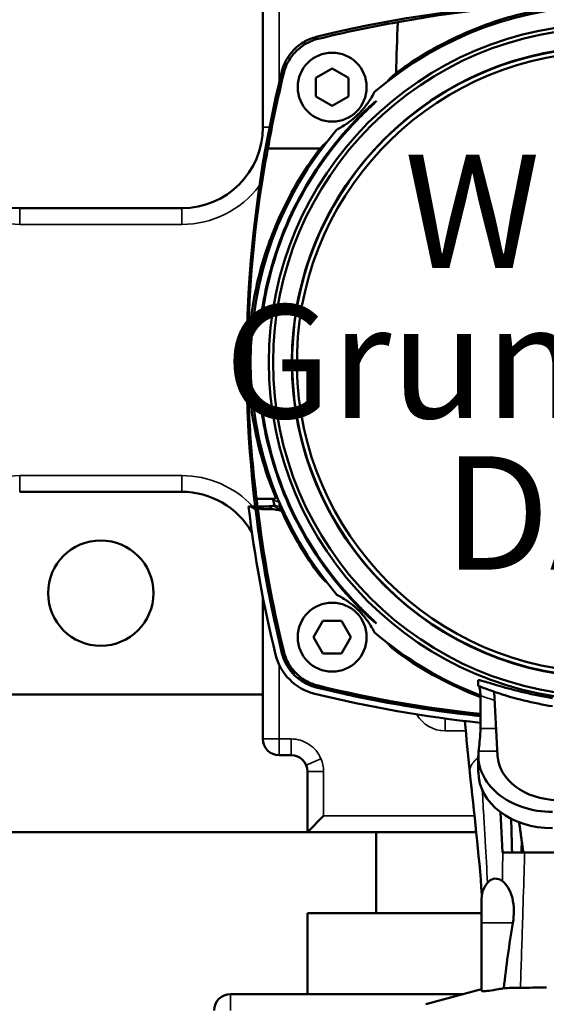
# Model space of a CAD drawing. Units: millimetres. Extents: x 2205 to 10575, y -1441 to -483.
# Drawn here: x 3058 to 3123, y -1123 to -1002 of the extents above; entities that cross this region are included whole.
import ezdxf

# ---------------------------------------------------------------- set-up
doc = ezdxf.new("R2010")
doc.units = ezdxf.units.MM
doc.header["$LTSCALE"] = 4
for name, color, linetype, lineweight in [('Widoczne (ISO)', 7, 'Continuous', 50), ('Widoczne wąskie (ISO)', 7, 'Continuous', 35), ('Wymiar (ISO)', 7, 'Continuous', 25)]:
    doc.layers.add(name, color=color, linetype=linetype, lineweight=lineweight)
doc.styles.add('Tekst notatki (ISO)', font='tahoma.ttf')

msp = doc.modelspace()

# ---------------------------------------------------------------- linework, layer by layer
at = {"layer": 'Widoczne (ISO)'}
for p, q in [((3088.36, -994.64), (3088.36, -1015.14)), ((3090.72, -1008.24), (3090.72, -1008.23)), ((3096.92, -1007.89), (3094.92, -1009.05)), ((3096.92, -1007.89), (3098.92, -1009.05)), ((3094.92, -1009.05), (3094.92, -1011.36)), ((3098.92, -1009.05), (3098.92, -1011.36)), ((3094.92, -1011.36), (3096.92, -1012.51)), ((3098.92, -1011.36), (3096.92, -1012.51)), ((3088.98, -1017.77), (3095.45, -1017.77)), ((3078.36, -1025.14), (3058.36, -1025.14)), ((3058.36, -1060.14), (3078.36, -1060.14)), ((3086.84, -1061.94), (3086.6, -1061.94)), ((3086.84, -1061.94), (3087.46, -1062.3)), ((3087.11, -1061.94), (3086.84, -1061.94)), ((3087.59, -1061.02), (3089.76, -1061.02)), ((3088.79, -1061.94), (3088.41, -1061.94)), ((3089.31, -1061.91), (3089.32, -1062.19)), ((3089.35, -1061.91), (3089.38, -1062.28)), ((3087.72, -1062.3), (3087.46, -1062.3)), ((3089.33, -1062.27), (3088.43, -1062.27)), ((3089.32, -1062.19), (3089.33, -1062.27)), ((3087.87, -1064.14), (3087.71, -1064.14)), ((3088.36, -1073.12), (3088.36, -1085.14)), ((3094.61, -1078.08), (3095.76, -1076.08)), ((3095.76, -1076.08), (3098.07, -1076.08)), ((3098.07, -1076.08), (3099.22, -1078.08)), ((3094.61, -1078.08), (3095.76, -1080.08)), ((3098.07, -1080.08), (3099.22, -1078.08)), ((3095.76, -1080.08), (3098.07, -1080.08)), ((3114.95, -1083.41), (3114.95, -1084.09)), ((3088.36, -1085.14), (3048.36, -1085.14)), ((3088.36, -1085.14), (3088.36, -1090.64)), ((3117.33, -1092.71), (3116.92, -1084.82)), ((3115.21, -1089.34), (3115.21, -1085.27)), ((3090.36, -1092.64), (3091.86, -1092.64)), ((3114.95, -1092.71), (3114.95, -1094.73)), ((3093.86, -1094.64), (3093.86, -1102.14)), ((3117.96, -1104.64), (3117.7, -1099.68)), ((3095.86, -1100.14), (3093.86, -1102.14)), ((3034.36, -1102.14), (3102.36, -1102.14)), ((3102.36, -1102.14), (3114.7, -1102.14)), ((3102.36, -1112.14), (3102.36, -1102.14)), ((3115.75, -1102.14), (3115.75, -1102.14)), ((3119.12, -1104.64), (3117.96, -1104.64)), ((3119.12, -1104.64), (3120.24, -1104.64)), ((3120.24, -1104.64), (3120.51, -1104.64)), ((3124.68, -1104.64), (3120.51, -1104.64)), ((3115.36, -1113.35), (3115.36, -1110.36)), ((3093.86, -1112.14), (3102.36, -1112.14)), ((3093.86, -1122.14), (3093.86, -1112.14)), ((3102.36, -1112.14), (3115.36, -1112.14)), ((3115.36, -1121.74), (3115.36, -1113.35)), ((3115.36, -1121.54), (3108.46, -1123.39)), ((3093.86, -1122.14), (3084.36, -1122.14)), ((3113.12, -1122.14), (3093.86, -1122.14))]:
    msp.add_line(p, q, dxfattribs=at)
for centre, radius in [((3130.86, -1044.14), 41.75), ((3130.86, -1044.14), 41.75), ((3130.86, -1044.14), 41.24), ((3130.86, -1044.14), 38.93), ((3096.92, -1010.2), 4.25), ((3068.36, -1072.64), 6.5), ((3096.92, -1078.08), 4.25)]:
    msp.add_circle(centre, radius, dxfattribs=at)
for centre, radius, start, end in [((3130.86, -1149.64), 150, 76.1528, 103.8472), ((3130.86, -1044.14), 44, 49.2903, 130.7097), ((3130.86, -1149.64), 150, 103.8472, 103.8516), ((3130.86, -1044.14), 38.88, 272.9486, 267.0514), ((3130.86, -1044.14), 38.3, 273.7426, 266.2574), ((3236.36, -1044.14), 150, 166.1528, 186.8152), ((3130.86, -1044.14), 43.07, 136.1751, 169.1972), ((3130.86, -1044.14), 42.96, 136.0245, 169.1673), ((3058.36, -1015.14), 10, 180, 270), ((3078.36, -1015.14), 10, 270, 0), ((3130.86, -1044.14), 44, 139.2903, 220.7097), ((3130.86, -1044.14), 43.07, 190.8028, 223.8249), ((3130.86, -1044.14), 42.96, 190.8327, 223.9755), ((3078.36, -1070.14), 10, 30.0214, 90), ((3236.36, -1044.14), 150.81, 186.7784, 193.8463), ((3236.36, -1044.14), 150, 186.9517, 193.8472), ((3130.86, -1044.14), 44, 229.2903, 249.1709), ((3096.35, -1078.65), 6.61, 193.8463, 256.1537), ((3130.86, -938.64), 150.81, 256.1537, 264.0452), ((3130.86, -938.64), 150, 256.1528, 264.0129), ((3130.86, -938.64), 149.99, 256.1554, 259.2136), ((3130.86, -938.64), 149.82, 256.1956, 259.2049), ((3130.86, -938.64), 149.99, 259.2136, 264.0125), ((3130.86, -938.64), 149.82, 259.2049, 264.0058), ((3090.36, -1090.64), 2, 180, 270), ((3091.86, -1094.64), 2, 0, 90), ((3118.36, -1110.36), 3, 134.6614, 179.9993), ((3084.36, -1124.14), 2, 90, 180)]:
    msp.add_arc(centre, radius, start, end, dxfattribs=at)
for centre, major_axis, ratio, start_param, end_param in [((3130.86, -1149.59), (-149.67, 0), 0.999962, 4.885939, 4.953002), ((3236.37, -1044.1), (-149.72, 0), 0.999962, 6.043, 6.106433), ((3109.87, -1015.13), (-1.59, 8.26), 0.975338, 0.430735, 0.470911), ((3091.72, -1060.77), (2.06, 0.4), 0.17729, 2.406636, 3.153024), ((3236.37, -1044.19), (-149.72, 0), 0.999962, 0.112637, 0.118867), ((3083.95, -1058.95), (-6.31, 2.47), 0.266958, 2.542684, 2.679175), ((3089.15, -1059.98), (-3.3, -0.36), 0.585185, 1.553385, 1.568329), ((4478.47, -787.44), (-1388.87, -273.48), 0.177941, 0.001035, 0.003511), ((3089.46, -1061.82), (0.311, 0.033), 0.236914, 5.457907, 5.679472), ((4458.85, -804), (-1368.7, -256.33), 0.178902, 0.004429, 0.006944), ((3236.37, -1044.19), (-149.72, -0.01), 0.999962, 0.119953, 0.240149), ((3089.4, -1061.84), (-1.67, 0.04), 0.25739, 1.535244, 1.566737), ((3130.86, -1044.16), (0, 44.17), 1, 1.998877, 2.194782), ((3236.37, -1044.19), (-149.99, -0.17), 0.999961, 0.132274, 0.240172), ((3236.37, -1044.1), (-149.85, -0.01), 0.999962, 0.134138, 0.241183), ((3130.86, -1044.16), (0, -44.17), 1, 5.659097, 5.921109), ((3130.86, -938.69), (0, 149.68), 1, 2.901008, 3.036873), ((3124.12, -1092.71), (-9.16, 0), 0.757256, 6.199808, 7.853989), ((3124.86, -1092.48), (-7.53, 0), 0.757852, 0.039696, 1.545635), ((3124.12, -1094.73), (-9.16, 0), 0.757255, 0, 1.570796), ((10733.72, -892.12), (-7617.57, 0), 0.99863, 0.027394, 0.02794), ((3124.86, -1229.89), (0, -156.2), 0.049416, 3.768267, 3.782063)]:
    msp.add_ellipse(centre, major_axis=major_axis, ratio=ratio, start_param=start_param, end_param=end_param, dxfattribs=at)
for points, degree, knots in [([(3156.7, -1002.17), (3154.79, -1001.82), (3152.87, -1001.5), (3144.26, -1000.28), (3137.48, -999.81), (3124.23, -999.81), (3117.45, -1000.28), (3108.84, -1001.5), (3106.92, -1001.82), (3105.01, -1002.17)], 3, [5.388628, 5.388628, 5.388628, 5.388628, 5.96214, 5.96214, 7.94952, 7.94952, 9.9369, 9.9369, 10.510412, 10.510412, 10.510412, 10.510412]), ([(3105.06, -1008.27), (3105.43, -1008), (3105.81, -1007.73), (3108.58, -1005.84), (3111.17, -1004.43), (3116.59, -1002.14), (3119.42, -1001.27), (3125.15, -1000.12), (3128.05, -999.85), (3133.67, -999.85), (3136.56, -1000.12), (3142.29, -1001.27), (3145.13, -1002.14), (3150.55, -1004.43), (3153.13, -1005.84), (3155.9, -1007.73), (3156.28, -1008), (3156.65, -1008.27)], 3, [4.075952, 4.075952, 4.075952, 4.075952, 4.21128, 4.21128, 5.054058, 5.054058, 5.896835, 5.896835, 6.739613, 6.739613, 7.58239, 7.58239, 8.425168, 8.425168, 9.267945, 9.267945, 9.403274, 9.403274, 9.403274, 9.403274]), ([(3090.72, -1008.23), (3090.84, -1007.72), (3091.04, -1007.24), (3091.55, -1006.32), (3091.87, -1005.9), (3092.61, -1005.16), (3093.04, -1004.84), (3093.95, -1004.32), (3094.44, -1004.13), (3094.95, -1004)], 3, [-0.6293132, -0.6293132, -0.6293132, -0.6293132, -0.4725713, -0.4725713, -0.3146561, -0.3146561, -0.1567414, -0.1567414, 0, 0, 0, 0]), ([(3090.72, -1008.23), (3090.85, -1007.72), (3091.04, -1007.23), (3091.56, -1006.32), (3091.87, -1005.9), (3092.62, -1005.16), (3093.03, -1004.84), (3093.95, -1004.33), (3094.44, -1004.13), (3094.95, -1004)], 3, [-0.6290184, -0.6290184, -0.6290184, -0.6290184, -0.4717536, -0.4717536, -0.3145095, -0.3145095, -0.1572658, -0.1572658, -0.0000017, -0.0000017, -0.0000017, -0.0000017]), ([(3095.19, -1004.23), (3094.68, -1004.35), (3094.19, -1004.55), (3093.27, -1005.07), (3092.85, -1005.39), (3092.1, -1006.13), (3091.78, -1006.56), (3091.26, -1007.47), (3091.07, -1007.97), (3090.94, -1008.48)], 3, [-0.632752, -0.632752, -0.632752, -0.632752, -0.4745455, -0.4745455, -0.3163608, -0.3163608, -0.1581952, -0.1581952, 0, 0, 0, 0]), ([(3102.16, -1010.79), (3102.13, -1010.84), (3102.1, -1010.89), (3101.96, -1011.16), (3101.83, -1011.39), (3101.58, -1011.78), (3101.49, -1011.91), (3101.28, -1012.21), (3101.16, -1012.38), (3100.94, -1012.65), (3100.87, -1012.73), (3100.71, -1012.92), (3100.62, -1013.03), (3100.45, -1013.21), (3100.41, -1013.26), (3100.34, -1013.34), (3100.31, -1013.36), (3100.25, -1013.42), (3100.22, -1013.45), (3100.16, -1013.51), (3100.13, -1013.54), (3100.08, -1013.59), (3100.05, -1013.62), (3099.97, -1013.69), (3099.93, -1013.74), (3099.74, -1013.91), (3099.64, -1014), (3099.45, -1014.16), (3099.37, -1014.22), (3099.09, -1014.44), (3098.93, -1014.56), (3098.63, -1014.77), (3098.49, -1014.86), (3098.1, -1015.11), (3097.87, -1015.24), (3097.61, -1015.39), (3097.55, -1015.42), (3097.5, -1015.44)], 3, [1.042262, 1.042262, 1.042262, 1.042262, 1.191469, 1.191469, 1.787204, 1.787204, 2.085071, 2.085071, 2.382939, 2.382939, 2.480905, 2.480905, 2.578872, 2.578872, 2.604381, 2.604381, 2.617136, 2.617136, 2.629891, 2.629891, 2.642646, 2.642646, 2.655401, 2.655401, 2.680911, 2.680911, 2.778877, 2.778877, 2.876844, 2.876844, 3.174711, 3.174711, 3.472578, 3.472578, 4.068313, 4.068313, 4.217521, 4.217521, 4.217521, 4.217521]), ([(3100.86, -1013.24), (3101, -1013.1), (3101.16, -1012.95), (3101.5, -1012.64), (3101.68, -1012.47), (3101.96, -1012.23), (3102.09, -1012.12), (3102.23, -1012.01), (3102.27, -1011.98), (3102.32, -1011.95), (3102.33, -1011.94), (3102.34, -1011.94), (3102.34, -1011.95), (3102.33, -1011.96), (3102.3, -1012), (3102.27, -1012.02), (3102.17, -1012.13), (3102.07, -1012.22), (3101.82, -1012.47), (3101.62, -1012.65), (3101.29, -1012.97), (3101.15, -1013.11), (3101.02, -1013.24)], 3, [-0.2575573, -0.2575573, -0.2575573, -0.2575573, -0.1986732, -0.1986732, -0.1233947, -0.1233947, -0.0616974, -0.0616974, -0.0308487, -0.0308487, 0, 0, 0, 0.0269501, 0.0269501, 0.0539001, 0.0539001, 0.1078003, 0.1078003, 0.188937, 0.188937, 0.2424695, 0.2424695, 0.2424695, 0.2424695]), ([(3086.52, -1044.14), (3086.52, -1037.46), (3087, -1030.62), (3088.26, -1021.84), (3088.6, -1019.8), (3088.98, -1017.77)], 3, [-8.016616, -8.016616, -8.016616, -8.016616, -6.012462, -6.012462, -5.401058, -5.401058, -5.401058, -5.401058]), ([(3094.99, -1018.35), (3094.71, -1018.72), (3094.45, -1019.1), (3092.56, -1021.87), (3091.14, -1024.45), (3088.85, -1029.87), (3087.98, -1032.71), (3086.84, -1038.44), (3086.56, -1041.33), (3086.56, -1044.14)], 3, [-22.8825, -22.8825, -22.8825, -22.8825, -22.747171, -22.747171, -21.904394, -21.904394, -21.061616, -21.061616, -20.218839, -20.218839, -20.218839, -20.218839]), ([(3095.45, -1017.77), (3095.37, -1017.86), (3095.29, -1017.96), (3095.13, -1018.15), (3095.06, -1018.25), (3094.99, -1018.35)], 3, [-0.07564811, -0.07564811, -0.07564811, -0.07564811, -0.0379246, -0.0379246, -0.00000003, -0.00000003, -0.00000003, -0.00000003]), ([(3088.67, -1036.07), (3088.66, -1036.09), (3088.66, -1036.12), (3088.59, -1036.47), (3088.53, -1036.81), (3088.47, -1037.15)], 3, [-4.590816, -4.590816, -4.590816, -4.590816, -4.5833998, -4.5833998, -4.4825272, -4.4825272, -4.4825272, -4.4825272]), ([(3088.47, -1037.15), (3088.45, -1037.29), (3088.42, -1037.42), (3088.37, -1037.73), (3088.34, -1037.9), (3088.3, -1038.15), (3088.27, -1038.26), (3088.24, -1038.41), (3088.23, -1038.44), (3088.21, -1038.44), (3088.21, -1038.4), (3088.22, -1038.25), (3088.23, -1038.14), (3088.25, -1037.88), (3088.27, -1037.72), (3088.32, -1037.41), (3088.34, -1037.28), (3088.36, -1037.15)], 3, [-0.646062, -0.646062, -0.646062, -0.646062, -0.6054124, -0.6054124, -0.5500489, -0.5500489, -0.4954074, -0.4954074, -0.4407658, -0.4407658, -0.3860376, -0.3860376, -0.3313094, -0.3313094, -0.2761891, -0.2761891, -0.2376243, -0.2376243, -0.2376243, -0.2376243]), ([(3086.52, -1044.14), (3086.52, -1046.88), (3086.61, -1049.71), (3086.96, -1055.31), (3087.23, -1058.1), (3087.57, -1060.84), (3087.58, -1060.93), (3087.59, -1061.02)], 3, [6.579551, 6.579551, 6.579551, 6.579551, 7.401372, 7.401372, 8.223193, 8.223193, 8.249989, 8.249989, 8.249989, 8.249989]), ([(3089.98, -1060.89), (3089.78, -1060.42), (3089.58, -1059.94), (3088.79, -1057.88), (3088.27, -1056.22), (3087.41, -1052.82), (3087.09, -1051.06), (3086.66, -1047.57), (3086.56, -1045.82), (3086.56, -1044.14)], 3, [3.006052, 3.006052, 3.006052, 3.006052, 3.163855, 3.163855, 3.668104, 3.668104, 4.172353, 4.172353, 4.676603, 4.676603, 4.676603, 4.676603]), ([(3088.36, -1051.14), (3088.34, -1051), (3088.32, -1050.87), (3088.27, -1050.57), (3088.25, -1050.4), (3088.23, -1050.14), (3088.22, -1050.03), (3088.21, -1049.88), (3088.21, -1049.84), (3088.22, -1049.84), (3088.23, -1049.84), (3088.24, -1049.88), (3088.27, -1050.02), (3088.3, -1050.13), (3088.34, -1050.39), (3088.37, -1050.55), (3088.42, -1050.86), (3088.45, -1051), (3088.47, -1051.14)], 3, [-0.2031416, -0.2031416, -0.2031416, -0.2031416, -0.1645768, -0.1645768, -0.1094564, -0.1094564, -0.0547282, -0.0547282, 0, 0, 0, 0.0546415, 0.0546415, 0.1092831, 0.1092831, 0.1646466, 0.1646466, 0.2052962, 0.2052962, 0.2052962, 0.2052962]), ([(3088.67, -1052.22), (3088.66, -1052.19), (3088.66, -1052.17), (3088.59, -1051.81), (3088.53, -1051.48), (3088.47, -1051.14)], 3, [4.6003161, 4.6003161, 4.6003161, 4.6003161, 4.6077323, 4.6077323, 4.7086049, 4.7086049, 4.7086049, 4.7086049]), ([(3087.11, -1061.94), (3087.12, -1061.94), (3087.51, -1061.94), (3088.04, -1061.94), (3088.16, -1061.94), (3088.29, -1061.94), (3088.41, -1061.94)], 3, [0, 0, 0, 0, 2.014141, 2.014141, 2.014141, 2.468328, 2.468328, 2.468328, 2.468328]), ([(3089.35, -1061.91), (3089.39, -1061.91), (3089.42, -1061.9), (3089.48, -1061.9), (3089.51, -1061.89), (3089.57, -1061.88), (3089.6, -1061.88), (3089.64, -1061.87), (3089.66, -1061.86), (3089.68, -1061.86)], 3, [-0.03465113, -0.03465113, -0.03465113, -0.03465113, -0.02457298, -0.02457298, -0.01547293, -0.01547293, -0.00729467, -0.00729467, 0, 0, 0, 0]), ([(3089.79, -1061.79), (3089.78, -1061.79), (3089.78, -1061.8), (3089.76, -1061.82), (3089.74, -1061.83), (3089.72, -1061.84)], 3, [0, 0, 0, 0, 0.01200448, 0.01200448, 0.02383552, 0.02383552, 0.02383552, 0.02383552]), ([(3090.37, -1061.41), (3090.36, -1061.4), (3090.36, -1061.39), (3090.35, -1061.36), (3090.35, -1061.34), (3090.34, -1061.3), (3090.33, -1061.28), (3090.32, -1061.25)], 3, [0, 0, 0, 0, 0.0159365, 0.0159365, 0.0333983, 0.0333983, 0.05603193, 0.05603193, 0.05603193, 0.05603193]), ([(3090.65, -1062.45), (3090.61, -1062.34), (3090.58, -1062.25), (3090.52, -1062.1), (3090.51, -1062.05), (3090.5, -1062.02)], 3, [0, 0, 0, 0, 0.0619887, 0.0619887, 0.135517, 0.135517, 0.135517, 0.135517]), ([(3088.43, -1062.27), (3088.36, -1062.27), (3088.29, -1062.27), (3088.21, -1062.26), (3088.07, -1062.23), (3087.93, -1062.19), (3087.86, -1062.16), (3087.79, -1062.14), (3087.72, -1062.11)], 5, [0, 0, 0, 0, 0, 0, 0.566652, 0.566652, 0.566652, 1.071714, 1.071714, 1.071714, 1.071714, 1.071714, 1.071714]), ([(3087.72, -1062.3), (3087.72, -1062.3), (3087.72, -1062.29), (3087.73, -1062.27), (3087.73, -1062.26), (3087.73, -1062.23), (3087.73, -1062.21), (3087.72, -1062.17), (3087.72, -1062.14), (3087.72, -1062.11)], 3, [0, 0, 0, 0, 0.01718962, 0.01718962, 0.03579715, 0.03579715, 0.05417559, 0.05417559, 0.07517763, 0.07517763, 0.07517763, 0.07517763]), ([(3089.38, -1062.28), (3089.6, -1062.28), (3089.8, -1062.31), (3090.12, -1062.37), (3090.23, -1062.39), (3090.45, -1062.44), (3090.57, -1062.47), (3090.67, -1062.49)], 3, [-0.1265397, -0.1265397, -0.1265397, -0.1265397, -0.0640983, -0.0640983, -0.0329849, -0.0329849, -0.0000511, -0.0000511, -0.0000511, -0.0000511]), ([(3090.67, -1062.49), (3090.67, -1062.48), (3090.67, -1062.48), (3090.66, -1062.46), (3090.66, -1062.45), (3090.65, -1062.45)], 3, [0.00000494, 0.00000494, 0.00000494, 0.00000494, 0.004297445, 0.004297445, 0.008531515, 0.008531515, 0.008531515, 0.008531515]), ([(3097.5, -1072.84), (3097.55, -1072.87), (3097.61, -1072.9), (3097.87, -1073.04), (3098.1, -1073.17), (3098.49, -1073.42), (3098.63, -1073.51), (3098.93, -1073.72), (3099.09, -1073.84), (3099.37, -1074.06), (3099.45, -1074.13), (3099.64, -1074.29), (3099.74, -1074.37), (3099.93, -1074.55), (3099.97, -1074.59), (3100.05, -1074.66), (3100.08, -1074.69), (3100.13, -1074.75), (3100.16, -1074.77), (3100.22, -1074.83), (3100.25, -1074.86), (3100.31, -1074.92), (3100.34, -1074.95), (3100.41, -1075.03), (3100.45, -1075.07), (3100.62, -1075.26), (3100.71, -1075.36), (3100.87, -1075.55), (3100.94, -1075.63), (3101.16, -1075.91), (3101.28, -1076.07), (3101.49, -1076.37), (3101.58, -1076.51), (3101.83, -1076.9), (3101.96, -1077.13), (3102.1, -1077.39), (3102.13, -1077.44), (3102.16, -1077.5)], 3, [-4.217866, -4.217866, -4.217866, -4.217866, -4.068835, -4.068835, -3.473021, -3.473021, -3.175115, -3.175115, -2.877208, -2.877208, -2.779231, -2.779231, -2.681253, -2.681253, -2.655742, -2.655742, -2.642986, -2.642986, -2.630231, -2.630231, -2.617475, -2.617475, -2.604719, -2.604719, -2.579208, -2.579208, -2.481231, -2.481231, -2.383254, -2.383254, -2.085347, -2.085347, -1.78744, -1.78744, -1.191627, -1.191627, -1.042596, -1.042596, -1.042596, -1.042596]), ([(3101.02, -1075.05), (3101.15, -1075.18), (3101.29, -1075.31), (3101.62, -1075.63), (3101.82, -1075.81), (3102.07, -1076.06), (3102.17, -1076.16), (3102.27, -1076.26), (3102.3, -1076.29), (3102.33, -1076.33), (3102.34, -1076.34), (3102.33, -1076.34), (3102.32, -1076.34), (3102.27, -1076.3), (3102.23, -1076.27), (3102.09, -1076.16), (3101.96, -1076.06), (3101.68, -1075.81), (3101.5, -1075.65), (3101.16, -1075.33), (3101, -1075.19), (3100.86, -1075.05)], 3, [0.2930866, 0.2930866, 0.2930866, 0.2930866, 0.3466191, 0.3466191, 0.4277558, 0.4277558, 0.481656, 0.481656, 0.508606, 0.508606, 0.5355561, 0.5355561, 0.5664048, 0.5664048, 0.5972534, 0.5972534, 0.6589508, 0.6589508, 0.7342293, 0.7342293, 0.7931134, 0.7931134, 0.7931134, 0.7931134]), ([(3090.72, -1080.03), (3090.84, -1080.51), (3091.02, -1080.97), (3091.5, -1081.86), (3091.82, -1082.29), (3092.18, -1082.66)], 3, [0, 0, 0, 0, 0.1475896, 0.1475896, 0.3052547, 0.3052547, 0.3052547, 0.3052547]), ([(3094.96, -1084.28), (3094.45, -1084.16), (3093.95, -1083.96), (3093.04, -1083.44), (3092.62, -1083.13), (3091.87, -1082.38), (3091.55, -1081.96), (3091.04, -1081.04), (3090.84, -1080.55), (3090.72, -1080.04)], 3, [-0.6313594, -0.6313594, -0.6313594, -0.6313594, -0.4735084, -0.4735084, -0.3156798, -0.3156798, -0.1578511, -0.1578511, 0, 0, 0, 0]), ([(3092.17, -1082.38), (3091.86, -1082.03), (3091.59, -1081.64), (3091.14, -1080.8), (3090.97, -1080.35), (3090.86, -1079.89)], 3, [0.0000497, 0.0000497, 0.0000497, 0.0000497, 0.1422764, 0.1422764, 0.2845038, 0.2845038, 0.2845038, 0.2845038]), ([(3095.19, -1084.05), (3094.68, -1083.93), (3094.19, -1083.73), (3093.27, -1083.22), (3092.85, -1082.9), (3092.1, -1082.15), (3091.78, -1081.73), (3091.26, -1080.81), (3091.07, -1080.32), (3090.94, -1079.8)], 3, [0, 0, 0, 0, 0.1582056, 0.1582056, 0.3163894, 0.3163894, 0.4745542, 0.4745542, 0.6327487, 0.6327487, 0.6327487, 0.6327487]), ([(3092.17, -1082.38), (3092.18, -1082.43), (3092.18, -1082.47), (3092.18, -1082.57), (3092.18, -1082.61), (3092.18, -1082.66)], 3, [0.000025, 0.000025, 0.000025, 0.000025, 0.2307999, 0.2307999, 0.4615686, 0.4615686, 0.4615686, 0.4615686]), ([(3093.01, -1083.14), (3092.96, -1083.14), (3092.9, -1083.14), (3092.8, -1083.14), (3092.75, -1083.14), (3092.7, -1083.14)], 3, [0.000021, 0.000021, 0.000021, 0.000021, 0.2311697, 0.2311697, 0.4623132, 0.4623132, 0.4623132, 0.4623132]), ([(3094.97, -1084.27), (3094.56, -1084.17), (3094.16, -1084.03), (3093.4, -1083.65), (3093.04, -1083.41), (3092.7, -1083.14)], 3, [0, 0, 0, 0, 0.1263903, 0.1263903, 0.2559434, 0.2559434, 0.2559434, 0.2559434]), ([(3095.11, -1084.14), (3094.73, -1084.04), (3094.37, -1083.92), (3093.66, -1083.58), (3093.32, -1083.38), (3093.01, -1083.14)], 3, [0, 0, 0, 0, 0.1157534, 0.1157534, 0.23419, 0.23419, 0.23419, 0.23419]), ([(3114.95, -1083.41), (3114.95, -1083.41), (3114.96, -1083.4), (3114.97, -1083.36), (3115.22, -1083.41), (3116.17, -1083.68), (3116.87, -1083.9), (3118.48, -1084.37), (3119.51, -1084.65), (3121.76, -1085.17), (3122.97, -1085.42), (3124.12, -1085.6)], 3, [-2.782934, -2.782934, -2.782934, -2.782934, -2.769486, -2.769486, -2.426192, -2.426192, -2.082898, -2.082898, -1.729569, -1.729569, -1.382017, -1.382017, -1.382017, -1.382017]), ([(3114.95, -1084.09), (3115.05, -1084.13), (3115.19, -1084.19), (3116.11, -1084.54), (3116.81, -1084.79), (3118.41, -1085.31), (3119.44, -1085.62), (3121.71, -1086.17), (3122.94, -1086.42), (3124.12, -1086.61)], 3, [0, 0, 0, 0, 0.346705, 0.346705, 0.693409, 0.693409, 1.049096, 1.049096, 1.404782, 1.404782, 1.404782, 1.404782]), ([(3115.03, -1084.12), (3115.03, -1084.12), (3115.03, -1084.12), (3115.05, -1084.14), (3115.07, -1084.17), (3115.11, -1084.3), (3115.13, -1084.4), (3115.17, -1084.63), (3115.19, -1084.77), (3115.21, -1085.03), (3115.21, -1085.15), (3115.21, -1085.27)], 3, [-0.3287377, -0.3287377, -0.3287377, -0.3287377, -0.3251504, -0.3251504, -0.2866338, -0.2866338, -0.2424987, -0.2424987, -0.1959706, -0.1959706, -0.1605095, -0.1605095, -0.1605095, -0.1605095]), ([(3115.21, -1089.34), (3115.21, -1089.78), (3115.19, -1090.25), (3115.11, -1091.12), (3115.06, -1091.51), (3115.01, -1091.93), (3115, -1092.03), (3114.99, -1092.13)], 3, [-1.0739602, -1.0739602, -1.0739602, -1.0739602, -0.9410802, -0.9410802, -0.8082003, -0.8082003, -0.7621486, -0.7621486, -0.7621486, -0.7621486]), ([(3116.25, -1108.23), (3116.47, -1108.01), (3116.73, -1107.89), (3117.32, -1107.87), (3117.63, -1107.97), (3117.93, -1108.19), (3117.94, -1108.2), (3117.94, -1108.2)], 3, [-0.3560478, -0.3560478, -0.3560478, -0.3560478, -0.1798647, -0.1798647, -0.0028458, -0.0028458, 0, 0, 0, 0]), ([(3117.94, -1108.2), (3118.21, -1108.4), (3118.45, -1108.67), (3118.87, -1109.38), (3119.04, -1109.81), (3119.27, -1110.77), (3119.33, -1111.29), (3119.35, -1112.33), (3119.31, -1112.84), (3119.22, -1113.35)], 3, [-0.6440072, -0.6440072, -0.6440072, -0.6440072, -0.4869101, -0.4869101, -0.32201, -0.32201, -0.1555485, -0.1555485, -0.0000008, -0.0000008, -0.0000008, -0.0000008]), ([(3118.1, -1121.39), (3118.25, -1120.05), (3118.42, -1118.7), (3118.79, -1116.02), (3119, -1114.69), (3119.22, -1113.35)], 3, [0.0000011, 0.0000011, 0.0000011, 0.0000011, 0.4055089, 0.4055089, 0.8129139, 0.8129139, 0.8129139, 0.8129139]), ([(3115.36, -1121.74), (3115.36, -1121.77), (3115.43, -1121.78), (3115.71, -1121.78), (3115.97, -1121.76), (3116.63, -1121.67), (3117.04, -1121.6), (3117.66, -1121.49), (3117.88, -1121.44), (3118.1, -1121.39)], 3, [-1.4198019, -1.4198019, -1.4198019, -1.4198019, -1.3132706, -1.3132706, -1.1821925, -1.1821925, -1.0511144, -1.0511144, -0.984676, -0.984676, -0.984676, -0.984676]), ([(3120.15, -1121.36), (3119.77, -1121.36), (3119.4, -1121.37), (3118.72, -1121.38), (3118.4, -1121.39), (3118.1, -1121.39)], 3, [0, 0, 0, 0, 0.1600035, 0.1600035, 0.3199885, 0.3199885, 0.3199885, 0.3199885]), ([(3123.35, -1121.32), (3122.76, -1121.32), (3122.2, -1121.33), (3121.13, -1121.34), (3120.63, -1121.35), (3120.15, -1121.36)], 3, [0.0000005, 0.0000005, 0.0000005, 0.0000005, 0.2002903, 0.2002903, 0.3990235, 0.3990235, 0.3990235, 0.3990235])]:
    msp.add_open_spline(points, degree=degree, knots=knots, dxfattribs=at)
for points, degree in [([(3105.01, -1002.17), (3104.94, -1004.27), (3104.87, -1006.37), (3104.8, -1008.47)], 3), ([(3103.7, -1009.52), (3104.03, -1009.14), (3104.4, -1008.78), (3104.8, -1008.47)], 3), ([(3099.78, -1014.32), (3100.13, -1013.95), (3100.49, -1013.59), (3100.86, -1013.24)], 3), ([(3101.02, -1013.24), (3100.66, -1013.59), (3100.3, -1013.95), (3099.94, -1014.32)], 3), ([(3096.23, -1016.99), (3095.95, -1017.23), (3095.69, -1017.49), (3095.45, -1017.77)], 3), ([(3088.36, -1037.15), (3088.41, -1036.78), (3088.48, -1036.42), (3088.55, -1036.07)], 3), ([(3088.36, -1051.14), (3088.41, -1051.5), (3088.48, -1051.86), (3088.55, -1052.22)], 3), ([(3096.24, -1071.3), (3095.78, -1070.9), (3095.36, -1070.45), (3095.01, -1069.96)], 3), ([(3099.78, -1073.97), (3100.13, -1074.34), (3100.49, -1074.7), (3100.86, -1075.05)], 3), ([(3101.02, -1075.05), (3100.66, -1074.7), (3100.3, -1074.33), (3099.94, -1073.97)], 3), ([(3103.7, -1078.76), (3104.1, -1079.22), (3104.55, -1079.64), (3105.05, -1080)], 3), ([(3113.91, -1094.77), (3113.69, -1092.61), (3113.49, -1090.5), (3113.29, -1088.43)], 3), ([(3113.91, -1094.77), (3113.91, -1094.77), (3113.91, -1094.77), (3113.91, -1094.77)], 3), ([(3115.39, -1109.92), (3115.05, -1104.74), (3114.41, -1099.69), (3113.91, -1094.77)], 3), ([(3120.51, -1104.64), (3120.26, -1102.89), (3120, -1100.93)], 2)]:
    msp.add_open_spline(points, degree=degree, dxfattribs=at)
at = {"layer": 'Widoczne wąskie (ISO)'}
for p, q in [((3090.36, -1009.73), (3090.36, -994.64)), ((3100.86, -1013.24), (3101.02, -1013.24)), ((3099.78, -1014.32), (3099.94, -1014.32)), ((3089.19, -1015.14), (3088.36, -1015.14)), ((3058.36, -1027.14), (3058.36, -1025.14)), ((3078.36, -1027.14), (3078.36, -1025.14)), ((3058.36, -1027.14), (3078.36, -1027.14)), ((3088.55, -1036.07), (3088.67, -1036.07)), ((3088.36, -1037.15), (3088.47, -1037.15)), ((3086.52, -1044.14), (3086.56, -1044.14)), ((3088.36, -1051.14), (3088.47, -1051.14)), ((3088.55, -1052.22), (3088.67, -1052.22)), ((3078.36, -1058.14), (3058.36, -1058.14)), ((3058.36, -1060.14), (3058.36, -1058.14)), ((3078.36, -1060.14), (3078.36, -1058.14)), ((3087.11, -1061.94), (3087.72, -1062.3)), ((3088.41, -1061.94), (3088.43, -1062.27)), ((3089.66, -1061.18), (3090.37, -1061.41)), ((3090.52, -1062.37), (3089.68, -1061.86)), ((3089.79, -1061.79), (3090.5, -1062.02)), ((3090.65, -1062.45), (3090.52, -1062.37)), ((3099.78, -1073.97), (3099.94, -1073.97)), ((3100.86, -1075.05), (3101.02, -1075.05)), ((3090.72, -1080.04), (3090.72, -1080.03)), ((3090.86, -1079.89), (3090.94, -1079.8)), ((3090.36, -1090.64), (3090.36, -1081.45)), ((3094.96, -1084.28), (3094.97, -1084.27)), ((3095.11, -1084.14), (3095.19, -1084.05)), ((3102.8, -1085.81), (3102.79, -1085.98)), ((3110.86, -1089.64), (3110.86, -1088.12)), ((3110.86, -1089.64), (3113.41, -1089.64)), ((3117.15, -1089.34), (3115.21, -1089.34)), ((3090.36, -1090.64), (3088.36, -1090.64)), ((3091.86, -1090.64), (3090.36, -1090.64)), ((3090.36, -1090.64), (3090.36, -1092.64)), ((3091.86, -1092.64), (3091.86, -1090.64)), ((3117.3, -1092.13), (3114.99, -1092.13)), ((3093.7, -1093.86), (3095.54, -1093.08)), ((3093.86, -1094.64), (3095.86, -1094.64)), ((3095.86, -1100.14), (3095.86, -1094.64)), ((3114.48, -1100.14), (3095.86, -1100.14)), ((3119.22, -1113.35), (3115.36, -1113.35)), ((3084.36, -1124.14), (3084.36, -1122.14))]:
    msp.add_line(p, q, dxfattribs=at)
for centre, radius, start, end in [((3058.36, -1015.14), 12, 180, 270), ((3078.36, -1015.14), 12, 270, 323.0568), ((3058.36, -1070.14), 12, 90, 180), ((3078.36, -1070.14), 12, 43.1047, 90), ((3130.86, -1044.14), 44, 249.1709, 251.6083), ((3110.86, -1085.64), 4, 209.5263, 270), ((3091.86, -1094.64), 4, 0, 23.0639)]:
    msp.add_arc(centre, radius, start, end, dxfattribs=at)
for points in [[(3095.19, -1004.23), (3095.11, -1004.15), (3095.04, -1004.08), (3094.96, -1004)], [(3090.94, -1008.48), (3090.87, -1008.4), (3090.79, -1008.32), (3090.72, -1008.24)], [(3113.9, -1094.64), (3113.9, -1094.69), (3113.91, -1094.73), (3113.91, -1094.77)], [(3117.94, -1108.2), (3117.95, -1107.02), (3117.96, -1105.83), (3117.97, -1104.64)]]:
    msp.add_open_spline(points, degree=3, dxfattribs=at)
for points, degree, knots in [([(3104.87, -1008.64), (3104.85, -1008.64), (3104.83, -1008.64), (3104.82, -1008.63), (3104.81, -1008.63), (3104.81, -1008.61), (3104.81, -1008.59), (3104.82, -1008.57), (3104.84, -1008.54), (3104.86, -1008.51), (3104.9, -1008.46), (3104.95, -1008.4), (3105.01, -1008.33), (3105.03, -1008.31), (3105.04, -1008.29), (3105.06, -1008.27)], 3, [6.028711, 6.028711, 6.028711, 6.028711, 7.459717, 7.459717, 7.459717, 9.412031, 9.412031, 9.412031, 11.364344, 11.364344, 11.364344, 14.235154, 14.235154, 14.235154, 15.081598, 15.081598, 15.081598, 15.081598]), ([(3095.35, -1018.15), (3095.35, -1018.12), (3095.35, -1018.1), (3095.32, -1018.1), (3095.3, -1018.1), (3095.24, -1018.13), (3095.18, -1018.18), (3095.12, -1018.23), (3095.05, -1018.29), (3094.99, -1018.35)], 3, [6.329627, 6.329627, 6.329627, 6.329627, 9.111496, 9.111496, 9.111496, 12.498801, 12.498801, 12.498801, 15.38226, 15.38226, 15.38226, 15.38226]), ([(3095.35, -1070.13), (3095.35, -1070.17), (3095.35, -1070.19), (3095.32, -1070.19), (3095.28, -1070.19), (3095.15, -1070.09), (3095.01, -1069.96)], 3, [6.141765, 6.141765, 6.141765, 6.141765, 9.045356, 9.045356, 9.045356, 14.930431, 14.930431, 14.930431, 14.930431]), ([(3104.87, -1079.65), (3104.85, -1079.64), (3104.83, -1079.64), (3104.82, -1079.65), (3104.77, -1079.67), (3104.89, -1079.82), (3105.05, -1080)], 3, [6.141786, 6.141786, 6.141786, 6.141786, 7.638059, 7.638059, 7.638059, 15.08218, 15.08218, 15.08218, 15.08218]), ([(3113.9, -1094.64), (3113.87, -1094.27), (3113.83, -1093.9), (3113.79, -1093.53), (3113.76, -1093.17), (3113.72, -1092.8), (3113.68, -1092.43), (3113.66, -1092.19), (3113.64, -1091.95), (3113.61, -1091.71), (3113.57, -1091.23), (3113.52, -1090.75), (3113.47, -1090.27), (3113.41, -1089.65), (3113.35, -1089.04), (3113.29, -1088.43)], 3, [0, 0, 0, 0, 1.204054, 1.204054, 1.204054, 2.408108, 2.408108, 2.408108, 3.203814, 3.203814, 3.203814, 4.816216, 4.816216, 4.816216, 6.888629, 6.888629, 6.888629, 6.888629]), ([(3115.2, -1090.01), (3115.19, -1089.89), (3115.19, -1089.77), (3115.19, -1089.65), (3115.18, -1089.31), (3115.17, -1088.97), (3115.17, -1088.63)], 3, [2.816291, 2.816291, 2.816291, 2.816291, 3.203807, 3.203807, 3.203807, 4.285298, 4.285298, 4.285298, 4.285298]), ([(3095.54, -1093.08), (3095.39, -1092.72), (3095.18, -1092.38), (3094.68, -1091.78), (3094.39, -1091.52), (3094.06, -1091.31), (3093.74, -1091.09), (3093.38, -1090.92), (3092.64, -1090.7), (3092.24, -1090.64), (3091.86, -1090.64)], 3, [-0.4643549, -0.4643549, -0.4643549, -0.4643549, -0.3482662, -0.3482662, -0.2321775, -0.2321775, -0.2321775, -0.1160887, -0.1160887, 0, 0, 0, 0]), ([(3114.95, -1092.93), (3114.79, -1093.05), (3114.64, -1093.19), (3114.5, -1093.33), (3114.2, -1093.68), (3114, -1094.05), (3113.93, -1094.26), (3113.9, -1094.46), (3113.9, -1094.64)], 5, [16.758087, 16.758087, 16.758087, 16.758087, 16.758087, 16.758087, 17.942125, 17.942125, 17.942125, 19.573243, 19.573243, 19.573243, 19.573243, 19.573243, 19.573243]), ([(3115.39, -1109.92), (3115.27, -1108.13), (3115.12, -1106.35), (3114.95, -1104.58), (3114.87, -1103.8), (3114.79, -1103.02), (3114.71, -1102.25), (3114.44, -1099.69), (3114.16, -1097.13), (3113.9, -1094.64)], 3, [24.626914, 24.626914, 24.626914, 24.626914, 30.23583, 30.23583, 30.23583, 32.690753, 32.690753, 32.690753, 40.788262, 40.788262, 40.788262, 40.788262]), ([(3116.08, -1108.41), (3116.01, -1106.71), (3115.91, -1104.99), (3115.81, -1103.27), (3115.76, -1102.35), (3115.7, -1101.43), (3115.65, -1100.52), (3115.58, -1099.34), (3115.51, -1098.15), (3115.45, -1096.98)], 3, [25.112568, 25.112568, 25.112568, 25.112568, 30.235861, 30.235861, 30.235861, 32.950415, 32.950415, 32.950415, 36.441237, 36.441237, 36.441237, 36.441237]), ([(3120.15, -1121.36), (3120.24, -1118.65), (3120.33, -1115.95), (3120.42, -1113.32), (3120.48, -1111.25), (3120.54, -1109.23), (3120.6, -1107.22), (3120.62, -1106.66), (3120.63, -1106.1), (3120.65, -1105.54), (3120.66, -1105.24), (3120.67, -1104.94), (3120.68, -1104.64)], 3, [11.47114, 11.47114, 11.47114, 11.47114, 18.80042, 18.80042, 18.80042, 24.536225, 24.536225, 24.536225, 26.129701, 26.129701, 26.129701, 26.979678, 26.979678, 26.979678, 26.979678])]:
    msp.add_open_spline(points, degree=degree, knots=knots, dxfattribs=at)

# ---------------------------------------------------------------- texts
at = {"layer": 'Wymiar (ISO)', "char_height": 14, "attachment_point": 5, "style": 'Tekst notatki (ISO)'}
for s, insert in [('\\A1;WILO', (3129.28, -1025.52)), ('\\A1;Grundfoss', (3129.28, -1044.05)), ('\\A1;DAB', (3129.28, -1062.75))]:
    msp.add_mtext(s, dxfattribs=dict(at, insert=insert))

doc.saveas('drawing.dxf')
